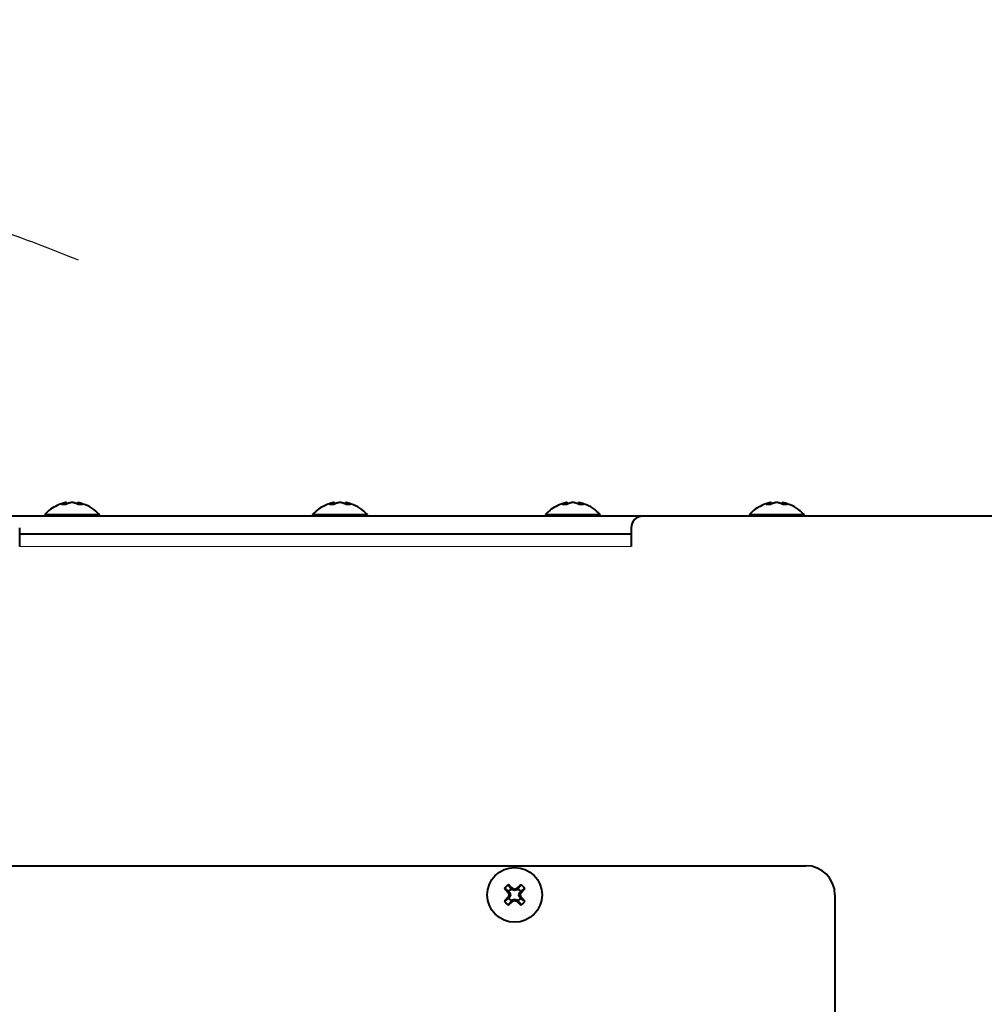
# Model space of a CAD drawing. Units: millimetres. Extents: x 0 to 2071, y 0 to 1435.
# Drawn here: x 1128 to 1294, y 626 to 795 of the extents above; entities that cross this region are included whole.
import ezdxf

# ---------------------------------------------------------------- set-up
doc = ezdxf.new("R2010")
doc.units = ezdxf.units.MM
doc.header["$LTSCALE"] = 5
doc.header["$PDSIZE"] = -1
doc.linetypes.add('SLD-実線', pattern=[0])
doc.styles.add('SLDTEXTSTYLE0', font='txt')
doc.dimstyles.new('SLDDIMSTYLE1', dxfattribs={"dimtxt": 17.5, "dimasz": 15, "dimexe": 0, "dimexo": 0.0625, "dimgap": 4.375, "dimtad": 3, "dimdec": 4, "dimlfac": 5, "dimzin": 12, "dimdsep": 46, "dimtxsty": 'SLDTEXTSTYLE0', "dimblk1": 'OPEN30', "dimblk2": 'OPEN30', "dimsah": 1, "dimcen": 0.09, "dimadec": 1, "dimazin": 0, "dimtfac": 1, "dimtdec": 1, "dimtofl": 0, "dimtmove": 0, "dimatfit": 3, "dimldrblk": 'OPEN30', "dimfxl": 1, "dimfrac": 2, "dimtolj": 1, "dimtzin": 12, "dimarcsym": 0})

# ---------------------------------------------------------------- blocks, each defined once
blk = doc.blocks.new('_OPEN30')
at = {"color": 0, "linetype": 'ByBlock', "lineweight": -2}
for p, q in [((-1, 0.267949), (0, 0)), ((0, 0), (-1, -0.267949)), ((0, 0), (-1, 0))]:
    blk.add_line(p, q, dxfattribs=at)
blk = doc.blocks.new('*D31')
at = {"color": 0, "lineweight": -2}
for p, q in [((1045.13, 527.72), (1045.13, 771.77)), ((1089.74, 689.85), (1109.86, 763.03))]:
    blk.add_line(p, q, dxfattribs=at)
for start, end in [(93.5213, 97.0427), (67.5811, 71.1024)]:
    blk.add_arc((1045.13, 527.66), 244.1, start, end, dxfattribs=at)
at = {"layer": 'Defpoints', "color": 0}
for p in [(1088.57, 767.87), (1089.72, 689.79), (1043.64, 522.21), (1045.13, 518.82), (1045.13, 459.36)]:
    blk.add_point(p, dxfattribs=at)
at = {"color": 0, "lineweight": -2, "xscale": 15, "yscale": 15, "zscale": 15}
for p, rotation in [((1045.13, 771.77), 1.760671678823749), ((1109.86, 763.03), 162.8630770723483)]:
    blk.add_blockref('_OPEN30', p, dxfattribs=dict(at, rotation=rotation))
at = {"color": 0, "insert": (1055.89, 794.6), "char_height": 17.5, "attachment_point": 1, "rotation": 352.3119, "style": 'SLDTEXTSTYLE0'}
blk.add_mtext('\\A1;15.4°', dxfattribs=at)

msp = doc.modelspace()

# ---------------------------------------------------------------- linework, layer by layer
at = {"linetype": 'SLD-実線', "lineweight": 40}
for p, q in [((1136.208871, 711.633239), (1136.226186, 711.461265)), ((1138.060534, 711.633239), (1138.043353, 711.462725)), ((1182.208875, 711.633239), (1182.22619, 711.461265)), ((1184.06053, 711.633239), (1184.043356, 711.462725)), ((1222.208874, 711.633239), (1222.226189, 711.461265)), ((1224.060529, 711.633239), (1224.043356, 711.462725)), ((1257.208878, 711.633239), (1257.226193, 711.461265)), ((1259.060529, 711.633239), (1259.043359, 711.462725)), ((1136.062005, 711.581309), (1136.061126, 711.58709)), ((1136.062005, 711.581309), (1136.080467, 711.39792)), ((1138.2074, 711.581309), (1138.188937, 711.398024)), ((1138.208279, 711.58709), (1138.2074, 711.581309)), ((1182.062009, 711.581309), (1182.06113, 711.58709)), ((1182.062009, 711.581309), (1182.080471, 711.39792)), ((1184.207396, 711.581309), (1184.188941, 711.398024)), ((1184.208275, 711.58709), (1184.207396, 711.581309)), ((1222.062008, 711.581309), (1222.061129, 711.58709)), ((1222.062008, 711.581309), (1222.08047, 711.39792)), ((1224.207395, 711.581309), (1224.18894, 711.398024)), ((1224.208274, 711.58709), (1224.207395, 711.581309)), ((1257.062008, 711.581309), (1257.061133, 711.58709)), ((1257.062008, 711.581309), (1257.080474, 711.39792)), ((1259.207399, 711.581309), (1259.188944, 711.398024)), ((1259.208274, 711.58709), (1259.207399, 711.581309)), ((1235.134703, 709.364865), (1126.134702, 709.364865)), ((1132.434705, 709.66487), (1132.434705, 709.364865)), ((1132.434705, 709.66487), (1141.8347, 709.66487)), ((1141.8347, 709.364865), (1141.8347, 709.66487)), ((1178.434701, 709.66487), (1178.434701, 709.364865)), ((1178.434701, 709.66487), (1187.834704, 709.66487)), ((1187.834704, 709.364865), (1187.834704, 709.66487)), ((1218.4347, 709.66487), (1218.4347, 709.364865)), ((1218.4347, 709.66487), (1227.834703, 709.66487)), ((1227.834703, 709.364865), (1227.834703, 709.66487)), ((1295.934703, 709.364865), (1235.134703, 709.364865)), ((1253.434704, 709.66487), (1253.434704, 709.364865)), ((1253.434704, 709.66487), (1262.834703, 709.66487)), ((1262.834703, 709.364865), (1262.834703, 709.66487)), ((1128.134706, 704.164867), (1128.134706, 707.364861)), ((1233.134703, 707.364861), (1233.134703, 704.164867)), ((1128.134706, 706.364874), (1233.134703, 706.364874)), ((1084.695318, 649.36487), (1263.134704, 649.36487)), ((1212.072135, 646.029983), (1212.069364, 646.034848)), ((1212.072135, 646.029983), (1212.584951, 645.369258)), ((1214.197272, 646.029983), (1213.684456, 645.369258)), ((1214.200036, 646.034848), (1214.197272, 646.029983)), ((1211.464719, 645.430204), (1211.469592, 645.427432)), ((1211.469592, 645.427432), (1212.130317, 644.914616)), ((1212.061131, 644.785177), (1212.06201, 644.784872)), ((1212.06201, 644.784872), (1212.25498, 644.784872)), ((1212.130317, 644.914616), (1212.25498, 644.784872)), ((1212.208876, 644.364868), (1212.407084, 644.364868)), ((1212.25498, 644.784872), (1212.407084, 644.364868)), ((1212.407084, 644.364868), (1212.25498, 643.944871)), ((1212.714703, 645.244588), (1212.584951, 645.369258)), ((1212.714703, 645.437565), (1212.714398, 645.438437)), ((1212.714703, 645.437565), (1212.714703, 645.244588)), ((1213.1347, 645.092491), (1212.714703, 645.244588)), ((1213.1347, 645.290692), (1213.1347, 645.092491)), ((1213.554704, 645.244588), (1213.1347, 645.092491)), ((1213.555009, 645.438437), (1213.554704, 645.437565)), ((1213.554704, 645.437565), (1213.554704, 645.244588)), ((1213.684456, 645.369258), (1213.554704, 645.244588)), ((1213.862323, 644.364868), (1214.014427, 644.784872)), ((1214.014427, 643.944871), (1213.862323, 644.364868)), ((1214.060531, 644.364868), (1213.862323, 644.364868)), ((1214.014427, 644.784872), (1214.13909, 644.914616)), ((1214.207397, 644.784872), (1214.014427, 644.784872)), ((1214.799815, 645.427432), (1214.13909, 644.914616)), ((1214.207397, 644.784872), (1214.208276, 644.785177)), ((1214.799815, 645.427432), (1214.804688, 645.430204)), ((1268.134703, 644.364868), (1268.134703, 484.364868)), ((1211.469592, 643.302303), (1211.464719, 643.299532)), ((1211.469592, 643.302303), (1212.130317, 643.815119)), ((1212.06201, 643.944871), (1212.061131, 643.944566)), ((1212.06201, 643.944871), (1212.25498, 643.944871)), ((1212.069364, 642.694887), (1212.072135, 642.69976)), ((1212.072135, 642.69976), (1212.584951, 643.360477)), ((1212.25498, 643.944871), (1212.130317, 643.815119)), ((1212.584951, 643.360477), (1212.714703, 643.485148)), ((1212.714398, 643.291299), (1212.714703, 643.29217)), ((1212.714703, 643.485148), (1213.1347, 643.637244)), ((1212.714703, 643.29217), (1212.714703, 643.485148)), ((1213.1347, 643.637244), (1213.554704, 643.485148)), ((1213.1347, 643.439044), (1213.1347, 643.637244)), ((1213.554704, 643.29217), (1213.554704, 643.485148)), ((1213.554704, 643.485148), (1213.684456, 643.360477)), ((1213.554704, 643.29217), (1213.555009, 643.291299)), ((1214.197272, 642.69976), (1213.684456, 643.360477)), ((1214.207397, 643.944871), (1214.014427, 643.944871)), ((1214.13909, 643.815119), (1214.014427, 643.944871)), ((1214.799815, 643.302303), (1214.13909, 643.815119)), ((1214.197272, 642.69976), (1214.200036, 642.694887)), ((1214.208276, 643.944566), (1214.207397, 643.944871)), ((1214.804688, 643.299532), (1214.799815, 643.302303))]:
    msp.add_line(p, q, dxfattribs=at)
at = {"linetype": 'SLD-実線', "lineweight": 0}
msp.add_line((1233.134703, 704.164867), (1128.134706, 704.164867), dxfattribs=at)
at = {"linetype": 'SLD-実線', "lineweight": 40, "flags": 128}
for points in [[(1212.584951, 645.369258), (1212.325068, 645.174507), (1212.130317, 644.914616)], [(1214.13909, 644.914616), (1213.944339, 645.174507), (1213.684456, 645.369258)], [(1212.130317, 643.815119), (1212.325068, 643.555228), (1212.584951, 643.360477)], [(1213.684456, 643.360477), (1213.944339, 643.555228), (1214.13909, 643.815119)]]:
    msp.add_lwpolyline(points, dxfattribs=at)
at = {"linetype": 'SLD-実線', "lineweight": 40}
msp.add_circle((1213.134703, 644.364868), 4.7, dxfattribs=at)
for centre, radius, start, end in [((1235.134703, 707.364868), 2, 90, 180), ((1263.134703, 644.364868), 5, 0, 90)]:
    msp.add_arc(centre, radius, start, end, dxfattribs=at)
for points, knots in [([(1136.081093, 711.712603), (1136.059997, 711.709632), (1135.533218, 711.635458), (1134.625718, 711.245892), (1133.378253, 710.607602), (1132.749619, 709.979512), (1132.434705, 709.66487)], [0, 0, 0, 0, 0.0150593083, 0.3760319144, 0.6874225627, 1, 1, 1, 1]), ([(1135.951081, 711.671938), (1135.974186, 711.682361), (1136.016753, 711.701563), (1136.060395, 711.713158), (1136.080348, 711.718459)], [0, 0, 0, 0, 0.5428005344, 1, 1, 1, 1]), ([(1136.061126, 711.58709), (1136.058013, 711.597737), (1136.051787, 711.619028), (1136.031646, 711.64581), (1136.006003, 711.665069), (1135.978788, 711.673821), (1135.960287, 711.673653), (1135.951963, 711.672102), (1135.951081, 711.671938)], [0, 0, 0, 0, 0.2021975297, 0.404333535, 0.6081884121, 0.8160379896, 0.9804904446, 1, 1, 1, 1]), ([(1136.208871, 711.633239), (1136.185126, 711.62734), (1136.135531, 711.615019), (1136.087198, 711.592859), (1136.062005, 711.581309)], [0, 0, 0, 0, 0.4787699281, 1, 1, 1, 1]), ([(1136.760869, 711.671938), (1136.681536, 711.645936), (1136.448078, 711.569421), (1136.21964, 711.463067), (1136.06883, 711.392854)], [0, 0, 0, 0, 0.3398181268, 1, 1, 1, 1]), ([(1136.080348, 711.718459), (1136.081172, 711.718646), (1136.083676, 711.719216), (1136.097993, 711.721886), (1136.123548, 711.72202), (1136.156573, 711.711213), (1136.183227, 711.691435), (1136.202514, 711.66475), (1136.206752, 711.643743), (1136.208871, 711.633239)], [0, 0, 0, 0, 0.0145827203, 0.0443318059, 0.2514031152, 0.4472520951, 0.6336442508, 0.8168137772, 1, 1, 1, 1]), ([(1136.760869, 711.671938), (1136.760302, 711.672103), (1136.754956, 711.673662), (1136.744087, 711.673349), (1136.733323, 711.669109), (1136.729275, 711.66176), (1136.728832, 711.660955)], [0, 0, 0, 0, 0.0467530953, 0.4407062254, 0.9388026542, 1, 1, 1, 1]), ([(1137.13471, 711.718459), (1137.077604, 711.713158), (1136.952704, 711.701563), (1136.828361, 711.682361), (1136.760869, 711.671938)], [0, 0, 0, 0, 0.45720651907, 1, 1, 1, 1]), ([(1137.508535, 711.671938), (1137.441043, 711.68236), (1137.316705, 711.701562), (1137.19181, 711.713158), (1137.13471, 711.718459)], [0, 0, 0, 0, 0.5428125666, 1, 1, 1, 1]), ([(1137.508535, 711.671938), (1137.509102, 711.672103), (1137.514448, 711.673661), (1137.525321, 711.673364), (1137.536188, 711.66902), (1137.540282, 711.661498), (1137.540796, 711.660553)], [0, 0, 0, 0, 0.0462734623, 0.4361850863, 0.9291716183, 1, 1, 1, 1]), ([(1138.200575, 711.392854), (1138.074173, 711.452288), (1137.845972, 711.559587), (1137.612628, 711.637279), (1137.508535, 711.671938)], [0, 0, 0, 0, 0.553906959, 1, 1, 1, 1]), ([(1138.060534, 711.633239), (1138.06266, 711.643742), (1138.066911, 711.664743), (1138.086175, 711.69144), (1138.112833, 711.71121), (1138.145857, 711.722025), (1138.171413, 711.721872), (1138.185734, 711.71922), (1138.188237, 711.718647), (1138.189056, 711.718459)], [0, 0, 0, 0, 0.1832137678, 0.3663390681, 0.5527359547, 0.7485899054, 0.9556664704, 0.9855005896, 1, 1, 1, 1]), ([(1141.8347, 709.66487), (1141.4233, 710.052855), (1140.610701, 710.819203), (1139.301902, 711.41731), (1138.478392, 711.630287), (1138.185569, 711.706017)], [0, 0, 0, 0, 0.3978835133, 0.7859007385, 1, 1, 1, 1]), ([(1138.189056, 711.718459), (1138.209009, 711.713158), (1138.252651, 711.701563), (1138.295218, 711.682361), (1138.318324, 711.671938)], [0, 0, 0, 0, 0.4571994656, 1, 1, 1, 1]), ([(1138.208279, 711.58709), (1138.211392, 711.597737), (1138.217617, 711.619028), (1138.237759, 711.64581), (1138.263402, 711.665072), (1138.290627, 711.673819), (1138.30912, 711.673652), (1138.317441, 711.672102), (1138.318324, 711.671938)], [0, 0, 0, 0, 0.2021976363, 0.4043337479, 0.6081887325, 0.8161161241, 0.9804904343, 1, 1, 1, 1]), ([(1182.08109, 711.712603), (1182.059996, 711.709632), (1181.533219, 711.635449), (1180.625716, 711.245897), (1179.37825, 710.607601), (1178.749616, 709.979512), (1178.434701, 709.66487)], [0, 0, 0, 0, 0.0150575716, 0.3760318653, 0.6874225381, 1, 1, 1, 1]), ([(1181.951084, 711.671938), (1181.974186, 711.682361), (1182.016746, 711.701563), (1182.060395, 711.713158), (1182.080352, 711.718459)], [0, 0, 0, 0, 0.5428012312, 1, 1, 1, 1]), ([(1182.06113, 711.58709), (1182.058017, 711.597738), (1182.051792, 711.619031), (1182.031642, 711.645807), (1182.005998, 711.665071), (1181.978782, 711.67382), (1181.960285, 711.673652), (1181.951967, 711.672102), (1181.951084, 711.671938)], [0, 0, 0, 0, 0.2021989154, 0.4043662023, 0.6082146871, 0.8161092338, 0.9804842662, 1, 1, 1, 1]), ([(1182.208875, 711.633239), (1182.18513, 711.62734), (1182.135535, 711.615019), (1182.087202, 711.592859), (1182.062009, 711.581309)], [0, 0, 0, 0, 0.4787697555, 1, 1, 1, 1]), ([(1182.760866, 711.671938), (1182.681532, 711.645936), (1182.448073, 711.56942), (1182.219636, 711.463067), (1182.068826, 711.392854)], [0, 0, 0, 0, 0.3398164778, 1, 1, 1, 1]), ([(1182.080352, 711.718459), (1182.081173, 711.718646), (1182.083677, 711.719218), (1182.097994, 711.721878), (1182.123547, 711.722022), (1182.156569, 711.711212), (1182.183224, 711.691436), (1182.202509, 711.664749), (1182.206752, 711.643743), (1182.208875, 711.633239)], [0, 0, 0, 0, 0.0145413311, 0.0443334814, 0.2513683647, 0.4472234423, 0.6336214013, 0.8167966306, 1, 1, 1, 1]), ([(1182.760866, 711.671938), (1182.760301, 711.672103), (1182.754974, 711.673663), (1182.744082, 711.673347), (1182.733329, 711.669112), (1182.729279, 711.66176), (1182.728836, 711.660955)], [0, 0, 0, 0, 0.0467098805, 0.4407170932, 0.9388289974, 1, 1, 1, 1]), ([(1183.134706, 711.718459), (1183.077601, 711.713158), (1182.9527, 711.701563), (1182.828358, 711.682361), (1182.760866, 711.671938)], [0, 0, 0, 0, 0.4572055578, 1, 1, 1, 1]), ([(1183.508539, 711.671938), (1183.441047, 711.682361), (1183.316707, 711.701562), (1183.191809, 711.713158), (1183.134706, 711.718459)], [0, 0, 0, 0, 0.5428039849, 1, 1, 1, 1]), ([(1183.508539, 711.671938), (1183.509106, 711.672103), (1183.514451, 711.673661), (1183.525331, 711.673365), (1183.536169, 711.669018), (1183.540283, 711.661498), (1183.5408, 711.660553)], [0, 0, 0, 0, 0.0462857594, 0.4362292641, 0.9291554046, 1, 1, 1, 1]), ([(1184.200579, 711.392854), (1184.074174, 711.452287), (1183.84597, 711.559584), (1183.612629, 711.637279), (1183.508539, 711.671938)], [0, 0, 0, 0, 0.5539143389, 1, 1, 1, 1]), ([(1184.06053, 711.633239), (1184.062656, 711.643742), (1184.066906, 711.664745), (1184.086179, 711.691438), (1184.112836, 711.711211), (1184.145858, 711.722025), (1184.171412, 711.721871), (1184.18573, 711.71922), (1184.188234, 711.718647), (1184.189053, 711.718459)], [0, 0, 0, 0, 0.18321714609, 0.36637025764, 0.55277058119, 0.74862814331, 0.95566565291, 0.98550032224, 1, 1, 1, 1]), ([(1187.834704, 709.66487), (1187.423304, 710.052855), (1186.610705, 710.819203), (1185.301906, 711.41731), (1184.478395, 711.630287), (1184.185573, 711.706017)], [0, 0, 0, 0, 0.3978835133, 0.7859007385, 1, 1, 1, 1]), ([(1184.189053, 711.718459), (1184.209009, 711.713158), (1184.252659, 711.701563), (1184.295219, 711.682361), (1184.31832, 711.671938)], [0, 0, 0, 0, 0.4571987688, 1, 1, 1, 1]), ([(1184.208275, 711.58709), (1184.211388, 711.597738), (1184.217613, 711.619031), (1184.237762, 711.645807), (1184.263406, 711.665071), (1184.290623, 711.67382), (1184.309119, 711.673652), (1184.317437, 711.672102), (1184.31832, 711.671938)], [0, 0, 0, 0, 0.2021989154, 0.4043662023, 0.6082146871, 0.8161092338, 0.9804842662, 1, 1, 1, 1]), ([(1222.081089, 711.712603), (1222.059997, 711.709632), (1221.533224, 711.63544), (1220.625721, 711.245898), (1219.37825, 710.607603), (1218.749615, 709.979512), (1218.4347, 709.66487)], [0, 0, 0, 0, 0.0150558368, 0.3760302058, 0.6874224729, 1, 1, 1, 1]), ([(1221.951084, 711.671938), (1221.974185, 711.682361), (1222.016746, 711.701563), (1222.060395, 711.713158), (1222.080351, 711.718459)], [0, 0, 0, 0, 0.5427944564, 1, 1, 1, 1]), ([(1222.061129, 711.58709), (1222.058016, 711.597738), (1222.051791, 711.61903), (1222.031641, 711.645808), (1222.005999, 711.665069), (1221.978785, 711.673821), (1221.960289, 711.673653), (1221.951966, 711.672102), (1221.951084, 711.671938)], [0, 0, 0, 0, 0.20220007865, 0.40436514384, 0.60822259079, 0.81607478841, 0.98049019866, 1, 1, 1, 1]), ([(1222.208874, 711.633239), (1222.185129, 711.62734), (1222.135534, 711.615019), (1222.087201, 711.592859), (1222.062008, 711.581309)], [0, 0, 0, 0, 0.4787699281, 1, 1, 1, 1]), ([(1222.760865, 711.671938), (1222.681531, 711.645936), (1222.448073, 711.569421), (1222.219636, 711.463067), (1222.068825, 711.392854)], [0, 0, 0, 0, 0.3398181268, 1, 1, 1, 1]), ([(1222.080351, 711.718459), (1222.081172, 711.718646), (1222.083676, 711.719218), (1222.097993, 711.721878), (1222.123546, 711.722022), (1222.156568, 711.711212), (1222.183223, 711.691436), (1222.202508, 711.664749), (1222.206752, 711.643743), (1222.208874, 711.633239)], [0, 0, 0, 0, 0.0145413311, 0.0443334814, 0.2513683647, 0.4472234423, 0.6336214013, 0.8167966306, 1, 1, 1, 1]), ([(1222.760865, 711.671938), (1222.7603, 711.672103), (1222.754973, 711.673663), (1222.744082, 711.673348), (1222.733326, 711.669109), (1222.729278, 711.66176), (1222.728835, 711.660955)], [0, 0, 0, 0, 0.0466975701, 0.4406736474, 0.9387990895, 1, 1, 1, 1]), ([(1223.134705, 711.718459), (1223.0776, 711.713158), (1222.952699, 711.701563), (1222.828357, 711.682361), (1222.760865, 711.671938)], [0, 0, 0, 0, 0.45720651907, 1, 1, 1, 1]), ([(1223.508538, 711.671938), (1223.441046, 711.682361), (1223.316706, 711.701562), (1223.191808, 711.713158), (1223.134705, 711.718459)], [0, 0, 0, 0, 0.5428030236, 1, 1, 1, 1]), ([(1223.508538, 711.671938), (1223.509105, 711.672103), (1223.514451, 711.673661), (1223.525331, 711.673365), (1223.53617, 711.669016), (1223.540282, 711.661498), (1223.540799, 711.660553)], [0, 0, 0, 0, 0.0462740727, 0.4361908396, 0.9291355353, 1, 1, 1, 1]), ([(1224.200578, 711.392854), (1224.074172, 711.452287), (1223.845968, 711.559585), (1223.612628, 711.637279), (1223.508538, 711.671938)], [0, 0, 0, 0, 0.5539123417, 1, 1, 1, 1]), ([(1224.060529, 711.633239), (1224.062655, 711.643742), (1224.066905, 711.664745), (1224.086179, 711.691438), (1224.112837, 711.711213), (1224.14586, 711.722023), (1224.171414, 711.721871), (1224.185729, 711.71922), (1224.188233, 711.718647), (1224.189052, 711.718459)], [0, 0, 0, 0, 0.1832175419, 0.3663710491, 0.5527717754, 0.748670474, 0.9556655571, 0.9855002909, 1, 1, 1, 1]), ([(1227.834703, 709.66487), (1227.423303, 710.052855), (1226.610704, 710.819203), (1225.301905, 711.41731), (1224.478394, 711.630287), (1224.185572, 711.706017)], [0, 0, 0, 0, 0.3978835133, 0.7859007385, 1, 1, 1, 1]), ([(1224.189052, 711.718459), (1224.209008, 711.713158), (1224.252657, 711.701563), (1224.295218, 711.682361), (1224.318319, 711.671938)], [0, 0, 0, 0, 0.4572055436, 1, 1, 1, 1]), ([(1224.208274, 711.58709), (1224.211387, 711.597738), (1224.217612, 711.61903), (1224.237762, 711.64581), (1224.263411, 711.665068), (1224.290622, 711.673819), (1224.309126, 711.673655), (1224.317439, 711.672102), (1224.318319, 711.671938)], [0, 0, 0, 0, 0.2022007689, 0.4043665242, 0.6082592526, 0.8161121597, 0.9805281312, 1, 1, 1, 1]), ([(1257.081089, 711.712603), (1257.059996, 711.709632), (1256.533221, 711.635444), (1255.625718, 711.245897), (1254.37825, 710.607603), (1253.749617, 709.979512), (1253.434704, 709.66487)], [0, 0, 0, 0, 0.015056714, 0.3760312808, 0.6874229539, 1, 1, 1, 1]), ([(1256.951084, 711.671938), (1256.974187, 711.682361), (1257.01675, 711.701563), (1257.060399, 711.713158), (1257.080355, 711.718459)], [0, 0, 0, 0, 0.5427978367, 1, 1, 1, 1]), ([(1257.061133, 711.58709), (1257.05802, 711.597738), (1257.051795, 711.61903), (1257.031644, 711.64581), (1257.005996, 711.665067), (1256.978781, 711.67382), (1256.96029, 711.673653), (1256.951967, 711.672102), (1256.951084, 711.671938)], [0, 0, 0, 0, 0.2021973006, 0.4043595104, 0.6082486629, 0.8161030212, 0.9804965518, 1, 1, 1, 1]), ([(1257.208878, 711.633239), (1257.18513, 711.62734), (1257.135529, 711.615019), (1257.087199, 711.592859), (1257.062008, 711.581309)], [0, 0, 0, 0, 0.4787779857, 1, 1, 1, 1]), ([(1257.760869, 711.671938), (1257.681535, 711.645936), (1257.448077, 711.569421), (1257.219639, 711.463067), (1257.068829, 711.392854)], [0, 0, 0, 0, 0.3398181268, 1, 1, 1, 1]), ([(1257.080355, 711.718459), (1257.081174, 711.718647), (1257.083677, 711.71922), (1257.097994, 711.721871), (1257.123547, 711.722024), (1257.156568, 711.711211), (1257.183224, 711.691437), (1257.202502, 711.664746), (1257.206752, 711.643743), (1257.208878, 711.633239)], [0, 0, 0, 0, 0.0144998114, 0.0443347557, 0.2513527366, 0.4472121039, 0.6336141455, 0.8167811652, 1, 1, 1, 1]), ([(1257.760869, 711.671938), (1257.760302, 711.672103), (1257.754957, 711.673661), (1257.744087, 711.673349), (1257.733317, 711.66911), (1257.72928, 711.66176), (1257.728839, 711.660955)], [0, 0, 0, 0, 0.0467654408, 0.4407032501, 0.9388087875, 1, 1, 1, 1]), ([(1258.134702, 711.718459), (1258.077597, 711.713158), (1257.952699, 711.701563), (1257.82836, 711.682361), (1257.760869, 711.671938)], [0, 0, 0, 0, 0.4572061703, 1, 1, 1, 1]), ([(1258.508538, 711.671938), (1258.441046, 711.682361), (1258.316705, 711.701563), (1258.191806, 711.713158), (1258.134702, 711.718459)], [0, 0, 0, 0, 0.5427978367, 1, 1, 1, 1]), ([(1258.508538, 711.671938), (1258.509104, 711.672103), (1258.514439, 711.673662), (1258.525327, 711.673363), (1258.536186, 711.669023), (1258.540281, 711.661498), (1258.540795, 711.660553)], [0, 0, 0, 0, 0.0462576582, 0.4361610058, 0.9291894329, 1, 1, 1, 1]), ([(1259.200578, 711.392854), (1259.074173, 711.452287), (1258.845968, 711.559585), (1258.612628, 711.637279), (1258.508538, 711.671938)], [0, 0, 0, 0, 0.5539129585, 1, 1, 1, 1]), ([(1259.060529, 711.633239), (1259.062653, 711.643743), (1259.0669, 711.664748), (1259.086183, 711.691434), (1259.112836, 711.711213), (1259.145859, 711.722022), (1259.171412, 711.721875), (1259.185728, 711.719219), (1259.188232, 711.718647), (1259.189052, 711.718459)], [0, 0, 0, 0, 0.1832113703, 0.366388875, 0.552771932, 0.748649799, 0.9556658173, 0.9854794079, 1, 1, 1, 1]), ([(1262.834703, 709.66487), (1262.423304, 710.052855), (1261.610707, 710.819206), (1260.301906, 711.41731), (1259.478395, 711.630287), (1259.185572, 711.706017)], [0, 0, 0, 0, 0.3978827934, 0.7859007645, 1, 1, 1, 1]), ([(1259.189052, 711.718459), (1259.209008, 711.713158), (1259.252657, 711.701563), (1259.29522, 711.682361), (1259.318323, 711.671938)], [0, 0, 0, 0, 0.4572021633, 1, 1, 1, 1]), ([(1259.208274, 711.58709), (1259.211387, 711.597738), (1259.217612, 711.61903), (1259.237762, 711.645809), (1259.263407, 711.665068), (1259.290623, 711.67382), (1259.309116, 711.673653), (1259.31744, 711.672102), (1259.318323, 711.671938)], [0, 0, 0, 0, 0.2021968427, 0.4043585947, 0.6082299927, 0.8160838802, 0.980496596, 1, 1, 1, 1]), ([(1136.06883, 711.392854), (1136.055596, 711.392964), (1135.973409, 711.393651), (1135.824965, 711.392506), (1135.640601, 711.392741), (1135.474905, 711.392492), (1135.374735, 711.393679), (1135.324086, 711.392951), (1135.31729, 711.392854)], [0, 0, 0, 0, 0.043529569, 0.2703286019, 0.500005681, 0.7320305592, 0.9640408954, 1, 1, 1, 1]), ([(1138.952115, 711.392854), (1138.943889, 711.392964), (1138.892808, 711.393651), (1138.792143, 711.392506), (1138.627617, 711.392741), (1138.441756, 711.392492), (1138.292971, 711.393679), (1138.211508, 711.392951), (1138.200575, 711.392854)], [0, 0, 0, 0, 0.0435340592, 0.2703218421, 0.5000024675, 0.7320345632, 0.9640372182, 1, 1, 1, 1]), ([(1182.068826, 711.392854), (1182.055594, 711.392964), (1181.973412, 711.393652), (1181.824971, 711.392506), (1181.6406, 711.392741), (1181.474909, 711.392492), (1181.374718, 711.393679), (1181.324087, 711.392951), (1181.317293, 711.392854)], [0, 0, 0, 0, 0.04352249564, 0.27032350592, 0.49999928463, 0.73203301965, 0.96404293987, 1, 1, 1, 1]), ([(1184.952111, 711.392854), (1184.943888, 711.392964), (1184.892821, 711.393651), (1184.792135, 711.392506), (1184.627614, 711.392741), (1184.44176, 711.392492), (1184.292967, 711.393679), (1184.211509, 711.392951), (1184.200579, 711.392854)], [0, 0, 0, 0, 0.0435320851, 0.2703235957, 0.500004135, 0.7320328351, 0.9640429151, 1, 1, 1, 1]), ([(1222.068825, 711.392854), (1222.055594, 711.392964), (1221.973414, 711.393652), (1221.824967, 711.392506), (1221.640603, 711.392741), (1221.474905, 711.392492), (1221.37472, 711.393679), (1221.324086, 711.392951), (1221.317292, 711.392854)], [0, 0, 0, 0, 0.0435238997, 0.2703240573, 0.5000022753, 0.7320329031, 0.9640443898, 1, 1, 1, 1]), ([(1224.95211, 711.392854), (1224.943889, 711.392964), (1224.892833, 711.393651), (1224.79213, 711.392506), (1224.627615, 711.392741), (1224.441759, 711.392492), (1224.292965, 711.393679), (1224.211508, 711.392951), (1224.200578, 711.392854)], [0, 0, 0, 0, 0.0435269193, 0.2703237055, 0.5000054357, 0.7320334529, 0.9640429319, 1, 1, 1, 1]), ([(1257.068829, 711.392854), (1257.055595, 711.392964), (1256.973411, 711.393651), (1256.824971, 711.392506), (1256.640602, 711.392741), (1256.474911, 711.392492), (1256.374721, 711.393679), (1256.32409, 711.392951), (1256.317296, 711.392854)], [0, 0, 0, 0, 0.043530216, 0.2703235384, 0.5000042039, 0.7320330316, 0.9640429415, 1, 1, 1, 1]), ([(1259.952111, 711.392854), (1259.943888, 711.392964), (1259.892828, 711.393651), (1259.792131, 711.392506), (1259.627617, 711.392741), (1259.44176, 711.392492), (1259.292962, 711.393679), (1259.211507, 711.392951), (1259.200578, 711.392854)], [0, 0, 0, 0, 0.0435302328, 0.2703236426, 0.5000018008, 0.7320330175, 0.9640458708, 1, 1, 1, 1]), ([(1212.068827, 646.182273), (1212.06874, 646.181625), (1212.06721, 646.170262), (1212.064564, 646.145309), (1212.062562, 646.109311), (1212.062817, 646.076704), (1212.0649, 646.050497), (1212.067873, 646.040072), (1212.069364, 646.034848)], [0, 0, 0, 0, 0.0121439796, 0.2130472467, 0.4501150521, 0.6458977115, 0.8225435944, 1, 1, 1, 1]), ([(1214.200036, 646.034848), (1214.201529, 646.040072), (1214.204509, 646.050497), (1214.20659, 646.076704), (1214.206839, 646.10931), (1214.204868, 646.145312), (1214.20215, 646.170257), (1214.200664, 646.181625), (1214.20058, 646.182273)], [0, 0, 0, 0, 0.1774615158, 0.3541065006, 0.5498881648, 0.786954765, 0.9878616399, 1, 1, 1, 1]), ([(1211.317295, 645.43074), (1211.317945, 645.430828), (1211.329312, 645.432352), (1211.354261, 645.435008), (1211.39026, 645.437001), (1211.422865, 645.436759), (1211.449071, 645.434676), (1211.459495, 645.431697), (1211.464719, 645.430204)], [0, 0, 0, 0, 0.0121859417, 0.2130445525, 0.4501548262, 0.6458940842, 0.8225387773, 1, 1, 1, 1]), ([(1211.951086, 644.738701), (1211.951968, 644.739267), (1211.960286, 644.744607), (1211.978781, 644.755717), (1212.005994, 644.770019), (1212.031644, 644.780956), (1212.051794, 644.786899), (1212.058018, 644.785751), (1212.061131, 644.785177)], [0, 0, 0, 0, 0.0195169222, 0.183887364, 0.3917280538, 0.5956088949, 0.7977775866, 1, 1, 1, 1]), ([(1211.951086, 643.991035), (1211.951968, 643.990468), (1211.960286, 643.985129), (1211.978781, 643.974018), (1212.005994, 643.959716), (1212.031644, 643.94878), (1212.051794, 643.942834), (1212.058018, 643.943988), (1212.061131, 643.944566)], [0, 0, 0, 0, 0.0195169101, 0.1838872494, 0.3917278096, 0.5956085237, 0.7977770894, 1, 1, 1, 1]), ([(1212.080353, 644.364868), (1212.081172, 644.364868), (1212.083676, 644.364868), (1212.097991, 644.364868), (1212.123548, 644.364868), (1212.156569, 644.364868), (1212.183227, 644.364868), (1212.202502, 644.364868), (1212.206751, 644.364868), (1212.208876, 644.364868)], [0, 0, 0, 0, 0.01449842314, 0.04433566722, 0.25136351691, 0.44720449023, 0.63358504611, 0.81673191428, 1, 1, 1, 1]), ([(1212.760867, 645.548489), (1212.7603, 645.547607), (1212.754959, 645.539287), (1212.743851, 645.520789), (1212.72956, 645.49357), (1212.718606, 645.467926), (1212.712679, 645.447773), (1212.713825, 645.441549), (1212.714398, 645.438437)], [0, 0, 0, 0, 0.0195164154, 0.1839217004, 0.3917366099, 0.5956269453, 0.7977828386, 1, 1, 1, 1]), ([(1213.1347, 645.290692), (1213.1347, 645.292816), (1213.1347, 645.297065), (1213.1347, 645.316348), (1213.1347, 645.343005), (1213.1347, 645.376025), (1213.1347, 645.401579), (1213.1347, 645.415892), (1213.1347, 645.418395), (1213.1347, 645.419214)], [0, 0, 0, 0, 0.1832714637, 0.3664461481, 0.5528301394, 0.7486747224, 0.9556635156, 0.9855013096, 1, 1, 1, 1]), ([(1213.555009, 645.438437), (1213.555582, 645.441549), (1213.556728, 645.447773), (1213.550801, 645.467926), (1213.539847, 645.493571), (1213.525555, 645.520792), (1213.514426, 645.539277), (1213.509104, 645.547606), (1213.50854, 645.548489)], [0, 0, 0, 0, 0.20221795315, 0.40437463788, 0.60826577154, 0.8161018771, 0.98050780583, 1, 1, 1, 1]), ([(1214.060531, 644.364868), (1214.062653, 644.364868), (1214.066895, 644.364868), (1214.086181, 644.364868), (1214.112837, 644.364868), (1214.145859, 644.364868), (1214.171414, 644.364868), (1214.185728, 644.364868), (1214.188232, 644.364868), (1214.189054, 644.364868)], [0, 0, 0, 0, 0.1832543108, 0.3664232935, 0.5528014832, 0.7486399703, 0.9556651917, 0.9854599239, 1, 1, 1, 1]), ([(1214.208276, 644.785177), (1214.211389, 644.785751), (1214.217613, 644.786899), (1214.237763, 644.780957), (1214.263406, 644.770018), (1214.290619, 644.755715), (1214.30912, 644.744608), (1214.317439, 644.739267), (1214.318321, 644.738701)], [0, 0, 0, 0, 0.2022214977, 0.4043892739, 0.6082346071, 0.8160743556, 0.9804831661, 1, 1, 1, 1]), ([(1214.208276, 643.944566), (1214.211389, 643.943988), (1214.217613, 643.942834), (1214.237763, 643.948779), (1214.263406, 643.959717), (1214.290619, 643.974021), (1214.30912, 643.985127), (1214.317439, 643.990468), (1214.318321, 643.991035)], [0, 0, 0, 0, 0.2022219949, 0.4043896451, 0.6082348512, 0.8160744703, 0.9804831783, 1, 1, 1, 1]), ([(1214.804688, 645.430204), (1214.809909, 645.431697), (1214.820329, 645.434677), (1214.846541, 645.436759), (1214.879146, 645.437001), (1214.915146, 645.435008), (1214.940095, 645.432352), (1214.951462, 645.430828), (1214.952112, 645.43074)], [0, 0, 0, 0, 0.1774338183, 0.354112568, 0.54984981, 0.7869576417, 0.9878141838, 1, 1, 1, 1]), ([(1211.317295, 643.298995), (1211.317945, 643.298908), (1211.329312, 643.297383), (1211.354261, 643.294729), (1211.39026, 643.29273), (1211.422865, 643.292989), (1211.449071, 643.295056), (1211.459495, 643.298037), (1211.464719, 643.299532)], [0, 0, 0, 0, 0.01218597574, 0.21304514828, 0.45015608503, 0.64589625516, 0.82253828103, 1, 1, 1, 1]), ([(1212.068827, 642.547462), (1212.06874, 642.548113), (1212.067215, 642.55948), (1212.064561, 642.584427), (1212.062563, 642.620425), (1212.062817, 642.653032), (1212.0649, 642.679239), (1212.067873, 642.689663), (1212.069364, 642.694887)], [0, 0, 0, 0, 0.0121860391, 0.2130462557, 0.4501143596, 0.6458972656, 0.8225433709, 1, 1, 1, 1]), ([(1212.760867, 643.181246), (1212.7603, 643.182129), (1212.754959, 643.190448), (1212.743851, 643.208947), (1212.72956, 643.236165), (1212.718606, 643.26181), (1212.712679, 643.281962), (1212.713825, 643.288186), (1212.714398, 643.291299)], [0, 0, 0, 0, 0.0195164154, 0.1839217004, 0.3917366099, 0.5956269453, 0.7977828386, 1, 1, 1, 1]), ([(1213.1347, 643.310521), (1213.1347, 643.31134), (1213.1347, 643.313844), (1213.1347, 643.328157), (1213.1347, 643.35371), (1213.1347, 643.38673), (1213.1347, 643.413387), (1213.1347, 643.432671), (1213.1347, 643.436919), (1213.1347, 643.439044)], [0, 0, 0, 0, 0.0144986904, 0.0443364844, 0.2513252776, 0.4471698606, 0.6335538519, 0.8167285363, 1, 1, 1, 1]), ([(1213.555009, 643.291299), (1213.555582, 643.288186), (1213.556728, 643.281962), (1213.550801, 643.26181), (1213.539847, 643.236165), (1213.525555, 643.208944), (1213.514426, 643.190458), (1213.509104, 643.182129), (1213.50854, 643.181246)], [0, 0, 0, 0, 0.20221795315, 0.40437463788, 0.60826577154, 0.8161018771, 0.98050780583, 1, 1, 1, 1]), ([(1214.200036, 642.694887), (1214.201529, 642.689663), (1214.204509, 642.679239), (1214.20659, 642.653031), (1214.206838, 642.620426), (1214.204871, 642.584423), (1214.202145, 642.559485), (1214.200664, 642.548113), (1214.20058, 642.547462)], [0, 0, 0, 0, 0.1774617357, 0.3541069394, 0.5498888461, 0.7869557401, 0.9878195617, 1, 1, 1, 1]), ([(1214.804688, 643.299532), (1214.809909, 643.298037), (1214.820328, 643.295055), (1214.846542, 643.292989), (1214.879146, 643.29273), (1214.915146, 643.294729), (1214.940095, 643.297383), (1214.951462, 643.298908), (1214.952112, 643.298995)], [0, 0, 0, 0, 0.1774343143, 0.3541103975, 0.5498485515, 0.7869570461, 0.9878141498, 1, 1, 1, 1])]:
    msp.add_open_spline(points, degree=3, knots=knots, dxfattribs=at)
at = {"linetype": 'SLD-実線', "lineweight": 0}
for points, knots in [([(1135.31729, 711.392854), (1135.432374, 711.452287), (1135.640138, 711.559583), (1135.855162, 711.637279), (1135.951081, 711.671938)], [0, 0, 0, 0, 0.5539171848, 1, 1, 1, 1]), ([(1138.2074, 711.581309), (1138.182207, 711.592859), (1138.133873, 711.615019), (1138.084278, 711.62734), (1138.060534, 711.633239)], [0, 0, 0, 0, 0.5212300719, 1, 1, 1, 1]), ([(1138.318324, 711.671938), (1138.391461, 711.645936), (1138.606688, 711.56942), (1138.814753, 711.463067), (1138.952115, 711.392854)], [0, 0, 0, 0, 0.3398154929, 1, 1, 1, 1]), ([(1181.317293, 711.392854), (1181.432374, 711.452287), (1181.640135, 711.559585), (1181.855163, 711.637279), (1181.951084, 711.671938)], [0, 0, 0, 0, 0.5539115781, 1, 1, 1, 1]), ([(1184.207396, 711.581309), (1184.182207, 711.592859), (1184.13388, 711.615019), (1184.084278, 711.62734), (1184.06053, 711.633239)], [0, 0, 0, 0, 0.5212247901, 1, 1, 1, 1]), ([(1184.31832, 711.671938), (1184.39146, 711.645936), (1184.606693, 711.569421), (1184.814754, 711.463067), (1184.952111, 711.392854)], [0, 0, 0, 0, 0.3398197758, 1, 1, 1, 1]), ([(1221.317292, 711.392854), (1221.432373, 711.452287), (1221.640133, 711.559585), (1221.855162, 711.637279), (1221.951084, 711.671938)], [0, 0, 0, 0, 0.5539122509, 1, 1, 1, 1]), ([(1224.207395, 711.581309), (1224.182206, 711.592859), (1224.133879, 711.615019), (1224.084277, 711.62734), (1224.060529, 711.633239)], [0, 0, 0, 0, 0.5212246176, 1, 1, 1, 1]), ([(1224.318319, 711.671938), (1224.391459, 711.645936), (1224.606691, 711.569421), (1224.814753, 711.463067), (1224.95211, 711.392854)], [0, 0, 0, 0, 0.3398204507, 1, 1, 1, 1]), ([(1256.317296, 711.392854), (1256.432376, 711.452287), (1256.640134, 711.559585), (1256.855162, 711.637279), (1256.951084, 711.671938)], [0, 0, 0, 0, 0.5539104915, 1, 1, 1, 1]), ([(1259.207399, 711.581309), (1259.182206, 711.592859), (1259.133873, 711.615019), (1259.084275, 711.62734), (1259.060529, 711.633239)], [0, 0, 0, 0, 0.5212247415, 1, 1, 1, 1]), ([(1259.318323, 711.671938), (1259.391462, 711.645936), (1259.606692, 711.569421), (1259.814752, 711.463067), (1259.952111, 711.392854)], [0, 0, 0, 0, 0.3398181268, 1, 1, 1, 1]), ([(1136.061126, 711.58709), (1135.961367, 711.552086), (1135.803301, 711.496621), (1135.650437, 711.420708), (1135.594049, 711.392705)], [0, 0, 0, 0, 0.6311197521, 1, 1, 1, 1]), ([(1138.672435, 711.392705), (1138.594885, 711.430919), (1138.442709, 711.505908), (1138.285415, 711.560378), (1138.208279, 711.58709)], [0, 0, 0, 0, 0.5096042491, 1, 1, 1, 1]), ([(1182.06113, 711.58709), (1181.961367, 711.552086), (1181.803297, 711.496623), (1181.650438, 711.420708), (1181.594053, 711.392705)], [0, 0, 0, 0, 0.631127073, 1, 1, 1, 1]), ([(1184.672439, 711.392705), (1184.594889, 711.430919), (1184.442712, 711.505909), (1184.285414, 711.560378), (1184.208275, 711.58709)], [0, 0, 0, 0, 0.5095988384, 1, 1, 1, 1]), ([(1222.061129, 711.58709), (1221.961366, 711.552086), (1221.803296, 711.496623), (1221.650437, 711.420708), (1221.594052, 711.392705)], [0, 0, 0, 0, 0.6311264973, 1, 1, 1, 1]), ([(1224.672438, 711.392705), (1224.594889, 711.430919), (1224.442712, 711.505908), (1224.285413, 711.560378), (1224.208274, 711.58709)], [0, 0, 0, 0, 0.5096007351, 1, 1, 1, 1]), ([(1257.061133, 711.58709), (1256.961371, 711.552086), (1256.803301, 711.496622), (1256.650439, 711.420708), (1256.594052, 711.392705)], [0, 0, 0, 0, 0.6311249621, 1, 1, 1, 1]), ([(1259.672442, 711.392705), (1259.594893, 711.430919), (1259.442716, 711.505909), (1259.285415, 711.560378), (1259.208274, 711.58709)], [0, 0, 0, 0, 0.5095989781, 1, 1, 1, 1]), ([(1211.317295, 645.43074), (1211.325516, 645.443974), (1211.37657, 645.526162), (1211.477279, 645.674598), (1211.641785, 645.858969), (1211.827649, 646.024659), (1211.976439, 646.124848), (1212.057897, 646.175479), (1212.068827, 646.182273)], [0, 0, 0, 0, 0.0435283649, 0.2703236348, 0.5000091657, 0.7320330659, 0.9640429433, 1, 1, 1, 1]), ([(1212.068686, 646.034424), (1212.068668, 646.034414), (1212.011921, 646.001988), (1211.896808, 645.915487), (1211.729731, 645.770953), (1211.584566, 645.603394), (1211.497979, 645.488333), (1211.465161, 645.430899), (1211.465151, 645.430882)], [0, 0, 0, 0, 0.0000698311, 0.2279422358, 0.5000019053, 0.7693027933, 0.9999301689, 1, 1, 1, 1]), ([(1212.069364, 646.034848), (1212.069158, 646.034712), (1212.068935, 646.034565), (1212.068703, 646.034434), (1212.068686, 646.034424)], [0, 0, 0, 0, 0.92492032075, 1, 1, 1, 1]), ([(1212.068827, 646.182273), (1212.219637, 646.044915), (1212.448073, 645.836854), (1212.681533, 645.621627), (1212.760867, 645.548489)], [0, 0, 0, 0, 0.6601844933, 1, 1, 1, 1]), ([(1212.714398, 645.438437), (1212.63137, 645.51549), (1212.415098, 645.716199), (1212.202881, 645.910361), (1212.072135, 646.029983)], [0, 0, 0, 0, 0.38390157295, 1, 1, 1, 1]), ([(1213.50854, 645.548489), (1213.587874, 645.621627), (1213.821334, 645.836854), (1214.04977, 646.044915), (1214.20058, 646.182273)], [0, 0, 0, 0, 0.3398155067, 1, 1, 1, 1]), ([(1214.197272, 646.029983), (1214.066526, 645.910361), (1213.854309, 645.716199), (1213.638037, 645.51549), (1213.555009, 645.438437)], [0, 0, 0, 0, 0.61609842705, 1, 1, 1, 1]), ([(1214.200721, 646.034424), (1214.200704, 646.034434), (1214.20047, 646.034567), (1214.200245, 646.034713), (1214.200036, 646.034848)], [0, 0, 0, 0, 0.0744920283, 1, 1, 1, 1]), ([(1214.20058, 646.182273), (1214.213811, 646.174052), (1214.295994, 646.12299), (1214.444435, 646.022296), (1214.628805, 645.857784), (1214.794497, 645.671922), (1214.894687, 645.523128), (1214.945319, 645.441671), (1214.952112, 645.43074)], [0, 0, 0, 0, 0.0435224876, 0.2703234994, 0.4999992787, 0.732033016, 0.9640429366, 1, 1, 1, 1]), ([(1214.804256, 645.430882), (1214.804246, 645.430899), (1214.771819, 645.487648), (1214.685415, 645.60291), (1214.540409, 645.769223), (1214.374536, 645.917115), (1214.255776, 645.997721), (1214.200736, 646.034414), (1214.200721, 646.034424)], [0, 0, 0, 0, 0.0000698312, 0.2279494209, 0.4999969851, 0.7692979933, 0.9999375411, 1, 1, 1, 1]), ([(1211.951086, 644.738701), (1211.877945, 644.818034), (1211.662712, 645.051491), (1211.454652, 645.27993), (1211.317295, 645.43074)], [0, 0, 0, 0, 0.3398188048, 1, 1, 1, 1]), ([(1211.317295, 643.298995), (1211.432376, 643.425401), (1211.640138, 643.653608), (1211.855164, 643.886945), (1211.951086, 643.991035)], [0, 0, 0, 0, 0.5539091299, 1, 1, 1, 1]), ([(1211.465151, 645.430882), (1211.465139, 645.430865), (1211.464983, 645.430647), (1211.464845, 645.430416), (1211.464719, 645.430204)], [0, 0, 0, 0, 0.0797079015, 1, 1, 1, 1]), ([(1211.469592, 645.427432), (1211.589215, 645.29669), (1211.783378, 645.084479), (1211.984081, 644.868205), (1212.061131, 644.785177)], [0, 0, 0, 0, 0.6160995439, 1, 1, 1, 1]), ([(1212.080353, 644.364868), (1212.060397, 644.421973), (1212.01675, 644.54687), (1211.974188, 644.671211), (1211.951086, 644.738701)], [0, 0, 0, 0, 0.4572184774, 1, 1, 1, 1]), ([(1211.951086, 643.991035), (1211.974187, 644.058527), (1212.016747, 644.182869), (1212.060397, 644.307765), (1212.080353, 644.364868)], [0, 0, 0, 0, 0.5427990793, 1, 1, 1, 1]), ([(1212.06201, 644.784872), (1212.087199, 644.712094), (1212.135525, 644.572467), (1212.185128, 644.43208), (1212.208876, 644.364868)], [0, 0, 0, 0, 0.521232358, 1, 1, 1, 1]), ([(1212.208876, 644.364868), (1212.185128, 644.297655), (1212.135526, 644.15727), (1212.087199, 644.017646), (1212.06201, 643.944871)], [0, 0, 0, 0, 0.4787750914, 1, 1, 1, 1]), ([(1213.1347, 645.290692), (1213.067487, 645.314439), (1212.927101, 645.36404), (1212.787478, 645.412373), (1212.714703, 645.437565)], [0, 0, 0, 0, 0.4787725035, 1, 1, 1, 1]), ([(1212.760867, 645.548489), (1212.828359, 645.525385), (1212.9527, 645.482819), (1213.077597, 645.43917), (1213.1347, 645.419214)], [0, 0, 0, 0, 0.542801833, 1, 1, 1, 1]), ([(1213.1347, 645.419214), (1213.191805, 645.43917), (1213.316705, 645.482818), (1213.441048, 645.525384), (1213.50854, 645.548489)], [0, 0, 0, 0, 0.4572077096, 1, 1, 1, 1]), ([(1213.554704, 645.437565), (1213.481929, 645.412373), (1213.342304, 645.364039), (1213.201915, 645.314439), (1213.1347, 645.290692)], [0, 0, 0, 0, 0.5212193571, 1, 1, 1, 1]), ([(1214.060531, 644.364868), (1214.084276, 644.432081), (1214.133872, 644.57247), (1214.182204, 644.712094), (1214.207397, 644.784872)], [0, 0, 0, 0, 0.4787621877, 1, 1, 1, 1]), ([(1214.207397, 643.944871), (1214.182204, 644.017646), (1214.133871, 644.157268), (1214.084276, 644.297655), (1214.060531, 644.364868)], [0, 0, 0, 0, 0.52123036297, 1, 1, 1, 1]), ([(1214.318321, 644.738701), (1214.295219, 644.671211), (1214.252657, 644.54687), (1214.20901, 644.421973), (1214.189054, 644.364868)], [0, 0, 0, 0, 0.5427815226, 1, 1, 1, 1]), ([(1214.189054, 644.364868), (1214.20901, 644.307765), (1214.25266, 644.182869), (1214.29522, 644.058527), (1214.318321, 643.991035)], [0, 0, 0, 0, 0.4572009207, 1, 1, 1, 1]), ([(1214.208276, 644.785177), (1214.307891, 644.892579), (1214.508387, 645.108749), (1214.702264, 645.320758), (1214.799815, 645.427432)], [0, 0, 0, 0, 0.4968428391, 1, 1, 1, 1]), ([(1214.952112, 645.43074), (1214.837031, 645.304334), (1214.629269, 645.076128), (1214.414243, 644.84279), (1214.318321, 644.738701)], [0, 0, 0, 0, 0.5539091299, 1, 1, 1, 1]), ([(1214.318321, 643.991035), (1214.391462, 643.911702), (1214.606695, 643.678244), (1214.814755, 643.449806), (1214.952112, 643.298995)], [0, 0, 0, 0, 0.3398188048, 1, 1, 1, 1]), ([(1214.804688, 645.430204), (1214.804549, 645.430409), (1214.804398, 645.430632), (1214.804266, 645.430864), (1214.804256, 645.430882)], [0, 0, 0, 0, 0.92529403294, 1, 1, 1, 1]), ([(1212.068827, 642.547462), (1212.055593, 642.555683), (1211.973406, 642.606738), (1211.824973, 642.707445), (1211.640601, 642.871951), (1211.47491, 643.057814), (1211.37472, 643.206607), (1211.324088, 643.288065), (1211.317295, 643.298995)], [0, 0, 0, 0, 0.0435283649, 0.2703236349, 0.4999993716, 0.7320330658, 0.9640429433, 1, 1, 1, 1]), ([(1211.464719, 643.299532), (1211.464845, 643.299319), (1211.464983, 643.299089), (1211.465139, 643.298871), (1211.465151, 643.298854)], [0, 0, 0, 0, 0.9202920985, 1, 1, 1, 1]), ([(1211.465151, 643.298854), (1211.465161, 643.298836), (1211.497587, 643.242089), (1211.583952, 643.126766), (1211.729187, 642.960792), (1211.894208, 642.811665), (1212.01484, 642.733773), (1212.068668, 642.695324), (1212.068686, 642.695312)], [0, 0, 0, 0, 0.00006983121, 0.22794247834, 0.49999669557, 0.76929787006, 0.999925491, 1, 1, 1, 1]), ([(1212.061131, 643.944566), (1211.961516, 643.837161), (1211.761022, 643.620987), (1211.567143, 643.408977), (1211.469592, 643.302303)], [0, 0, 0, 0, 0.4968457673, 1, 1, 1, 1]), ([(1212.068686, 642.695312), (1212.068703, 642.695302), (1212.068935, 642.69517), (1212.069158, 642.695023), (1212.069364, 642.694887)], [0, 0, 0, 0, 0.07507967925, 1, 1, 1, 1]), ([(1212.760867, 643.181246), (1212.681533, 643.108109), (1212.448073, 642.892881), (1212.219637, 642.684821), (1212.068827, 642.547462)], [0, 0, 0, 0, 0.3398155067, 1, 1, 1, 1]), ([(1212.072135, 642.69976), (1212.202882, 642.819379), (1212.415099, 643.013537), (1212.63137, 643.214246), (1212.714398, 643.291299)], [0, 0, 0, 0, 0.6160963999, 1, 1, 1, 1]), ([(1212.714703, 643.29217), (1212.787478, 643.317363), (1212.927101, 643.365695), (1213.067487, 643.415296), (1213.1347, 643.439044)], [0, 0, 0, 0, 0.5212274965, 1, 1, 1, 1]), ([(1213.1347, 643.310521), (1213.077597, 643.290565), (1212.9527, 643.246916), (1212.828359, 643.204351), (1212.760867, 643.181246)], [0, 0, 0, 0, 0.457198167, 1, 1, 1, 1]), ([(1213.1347, 643.439044), (1213.201915, 643.415296), (1213.342304, 643.365697), (1213.481929, 643.317363), (1213.554704, 643.29217)], [0, 0, 0, 0, 0.4787806429, 1, 1, 1, 1]), ([(1213.50854, 643.181246), (1213.441048, 643.204351), (1213.316705, 643.246918), (1213.191805, 643.290565), (1213.1347, 643.310521)], [0, 0, 0, 0, 0.5427922904, 1, 1, 1, 1]), ([(1214.20058, 642.547462), (1214.074174, 642.662544), (1213.845969, 642.870306), (1213.61263, 643.085328), (1213.50854, 643.181246)], [0, 0, 0, 0, 0.5539118907, 1, 1, 1, 1]), ([(1213.555009, 643.291299), (1213.662414, 643.191684), (1213.878588, 642.99119), (1214.090598, 642.797311), (1214.197272, 642.69976)], [0, 0, 0, 0, 0.4968457673, 1, 1, 1, 1]), ([(1214.200036, 642.694887), (1214.200245, 642.695023), (1214.20047, 642.695169), (1214.200704, 642.695302), (1214.200721, 642.695312)], [0, 0, 0, 0, 0.9255079717, 1, 1, 1, 1]), ([(1214.952112, 643.298995), (1214.943889, 643.285761), (1214.892822, 643.203582), (1214.792136, 643.055133), (1214.627614, 642.870776), (1214.441763, 642.705069), (1214.292959, 642.604897), (1214.211508, 642.554257), (1214.20058, 642.547462)], [0, 0, 0, 0, 0.0435320848, 0.2703236374, 0.5000042182, 0.732032962, 0.9640487917, 1, 1, 1, 1]), ([(1214.200721, 642.695312), (1214.200736, 642.695324), (1214.250945, 642.737167), (1214.376252, 642.808986), (1214.538626, 642.960294), (1214.685094, 643.125977), (1214.771428, 643.241403), (1214.804246, 643.298836), (1214.804256, 643.298854)], [0, 0, 0, 0, 0.0000676484, 0.227942171, 0.5000018633, 0.7693027739, 0.9999301689, 1, 1, 1, 1]), ([(1214.799815, 643.302303), (1214.680191, 643.433045), (1214.486026, 643.645256), (1214.285326, 643.861535), (1214.208276, 643.944566)], [0, 0, 0, 0, 0.6160959537, 1, 1, 1, 1]), ([(1214.804256, 643.298854), (1214.804266, 643.298871), (1214.804398, 643.299104), (1214.804549, 643.299326), (1214.804688, 643.299532)], [0, 0, 0, 0, 0.07470596706, 1, 1, 1, 1])]:
    msp.add_open_spline(points, degree=3, knots=knots, dxfattribs=at)

# ---------------------------------------------------------------- dimensions: what is measured, and where the dimension line sits
dim = msp.add_angular_dim_2l(base=(1088.574829, 767.868927), line1=((1045.134703, 518.824891), (1045.134703, 459.364868)), line2=((1043.635277, 522.209399), (1089.719474, 689.788297)), dimstyle='SLDDIMSTYLE1')
dim.commit()
dim.dimension.update_dxf_attribs({"geometry": '*D31', "text_midpoint": (1077.791055, 769.571021), "dimtype": 162})

doc.saveas('drawing.dxf')
